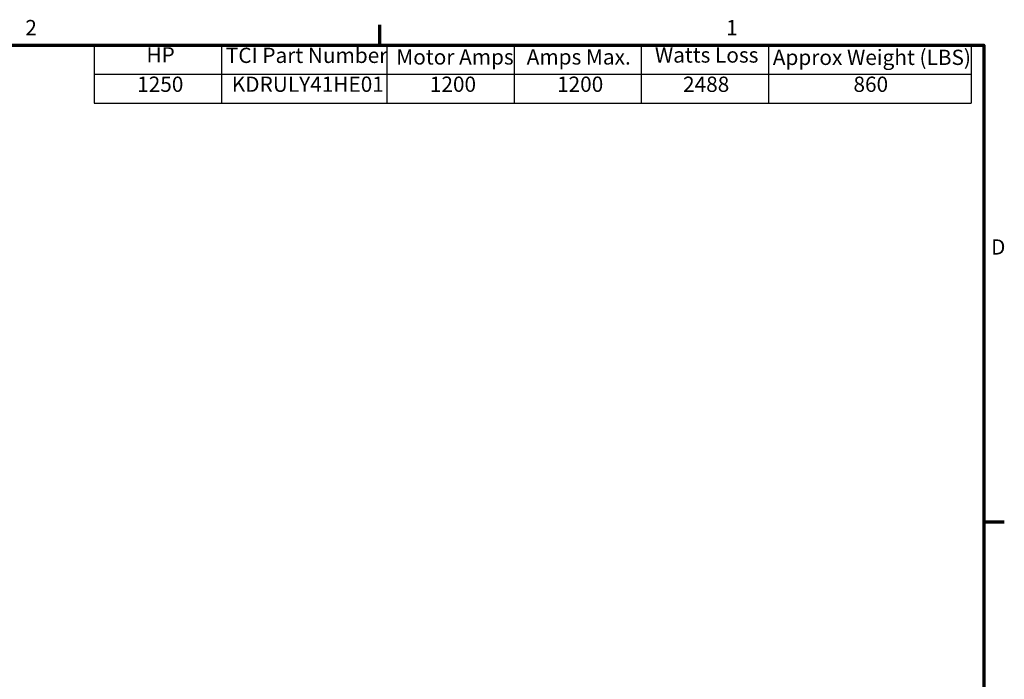
# Model space of a CAD drawing. Units: inches. Extents: x 5 to 215, y 2 to 167.
# Drawn here: x 137 to 214, y 115 to 167 of the extents above; entities that cross this region are included whole.
import ezdxf

# ---------------------------------------------------------------- set-up
doc = ezdxf.new("R2010")
doc.units = ezdxf.units.IN
doc.header["$LTSCALE"] = 10
doc.header["$MEASUREMENT"] = 0
doc.layers.get('0').update_dxf_attribs({"lineweight": 25})
doc.layers.add('Border (ANSI)', color=7, linetype='Continuous', lineweight=70)
doc.layers.add('Symbol (ANSI)', color=7, linetype='Continuous', lineweight=25)
doc.styles.add('Note Text (ANSI)', font='tahoma.ttf')

# ---------------------------------------------------------------- blocks, each defined once
blk = doc.blocks.new('Borders Default Border')
at = {"layer": 'Border (ANSI)'}
for p, q in [((16.5, 16.5), (16.5, 16.66)), ((21.25, 12.75), (21.41, 12.75))]:
    blk.add_line(p, q, dxfattribs=at)
at = {"layer": 'Border (ANSI)', "flags": 128}
blk.add_lwpolyline([(0.75, 0.5), (0.75, 16.5), (21.25, 16.5), (21.25, 0.5), (0.75, 0.5)], dxfattribs=at)
at = {"layer": 'Border (ANSI)', "char_height": 0.12, "attachment_point": 7, "style": 'Note Text (ANSI)'}
for s, insert in [('2', (13.7136, 16.54)), ('1', (19.2229, 16.54)), ('D', (21.306, 14.815))]:
    blk.add_mtext(s, dxfattribs=dict(at, insert=insert))
blk = doc.blocks.new('Table1')
at = {"layer": 'Symbol (ANSI)'}
for p, q in [((14.2551, 16.5), (21.1506, 16.5)), ((14.2551, 16.5), (14.2551, 16.2715)), ((15.2551, 16.5), (15.2551, 16.2715)), ((16.5559, 16.5), (16.5559, 16.2715)), ((17.5559, 16.5), (17.5559, 16.2715)), ((18.5559, 16.5), (18.5559, 16.2715)), ((19.5559, 16.5), (19.5559, 16.2715)), ((21.1506, 16.5), (21.1506, 16.2715)), ((14.2551, 16.2715), (21.1506, 16.2715)), ((14.2551, 16.2715), (14.2551, 16.043)), ((15.2551, 16.2715), (15.2551, 16.043)), ((16.5559, 16.2715), (16.5559, 16.043)), ((17.5559, 16.2715), (17.5559, 16.043)), ((18.5559, 16.2715), (18.5559, 16.043)), ((19.5559, 16.2715), (19.5559, 16.043)), ((21.1506, 16.2715), (21.1506, 16.043)), ((14.2551, 16.043), (21.1506, 16.043))]:
    blk.add_line(p, q, dxfattribs=at)
at = {"layer": 'Symbol (ANSI)', "char_height": 0.12, "attachment_point": 7, "style": 'Note Text (ANSI)'}
for s, insert in [('TCI Part Number', (15.29, 16.3218)), ('HP', (14.6658, 16.3257)), ('Motor Amps', (16.6304, 16.3092)), ('Amps Max.', (17.6554, 16.3092)), ('Watts Loss', (18.6631, 16.3245)), ('Approx Weight (LBS)', (19.5901, 16.3061)), ('1250', (14.5929, 16.0947)), ('KDRULY41HE01', (15.337, 16.0948)), ('1200', (16.8938, 16.0947)), ('1200', (17.8938, 16.0947)), ('2488', (18.8844, 16.0945)), ('860', (20.224, 16.0945))]:
    blk.add_mtext(s, dxfattribs=dict(at, insert=insert))

msp = doc.modelspace()

# ---------------------------------------------------------------- block references
at = {"xscale": 10, "yscale": 10, "zscale": 10}
for name in ['Borders Default Border', 'Table1']:
    msp.add_blockref(name, (0, 0), dxfattribs=at)

doc.saveas('drawing.dxf')
